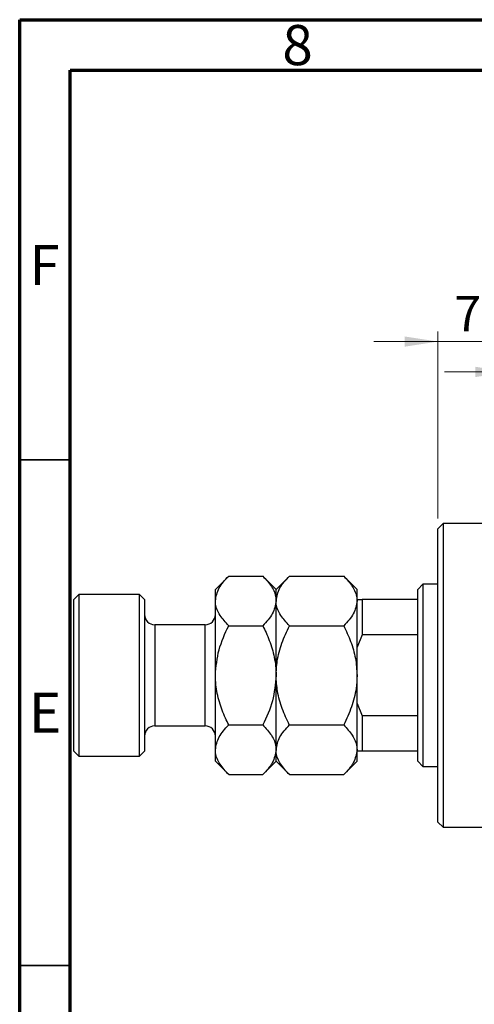
# Model space of a CAD drawing. Units: millimetres. Extents: x -66 to 461, y -35 to 292.
# Drawn here: x 15 to 60, y 195 to 292 of the extents above; entities that cross this region are included whole.
import ezdxf

# ---------------------------------------------------------------- set-up
doc = ezdxf.new("R2010")
doc.units = ezdxf.units.MM
doc.styles.add('SLDTEXTSTYLE0', font='TXT', dxfattribs={"width": 0.75})
doc.dimstyles.new('SLDDIMSTYLE1', dxfattribs={"dimtxt": 3.5, "dimasz": 3.302, "dimexe": 0, "dimexo": 0.0625, "dimgap": 0.875, "dimtad": 1, "dimdec": 0, "dimrnd": 1e-09, "dimzin": 12, "dimdsep": 46, "dimtxsty": 'SLDTEXTSTYLE0', "dimsah": 1, "dimcen": 0.09, "dimadec": 0, "dimazin": 3, "dimtfac": 1, "dimtdec": 0, "dimtmove": 0, "dimatfit": 0, "dimfxl": 1, "dimfrac": 2, "dimtolj": 1, "dimtzin": 12, "dimarcsym": 0})

# ---------------------------------------------------------------- blocks, each defined once
blk = doc.blocks.new('_D_1')
at = {"color": 7, "linetype": 'Continuous', "lineweight": 0}
for p, q in [((63.339, 247.176), (63.339, 258.176)), ((73.339, 247.676), (73.339, 258.176)), ((63.339, 257.176), (56.989, 257.176)), ((63.339, 257.176), (73.339, 257.176)), ((73.339, 257.176), (79.689, 257.176))]:
    blk.add_line(p, q, dxfattribs=at)
at = {"color": 7, "linetype": 'Continuous', "lineweight": 18}
for points in [[(63.339, 257.176), (60.037, 257.684), (60.037, 256.668)], [(73.339, 257.176), (76.641, 256.668), (76.641, 257.684)]]:
    blk.add_solid(points, dxfattribs=at)
at = {"color": 7, "linetype": 'Continuous', "lineweight": 18, "insert": (66.253, 261.688), "char_height": 3.5, "attachment_point": 1, "style": 'SLDTEXTSTYLE0'}
blk.add_mtext('10', dxfattribs=at)
blk = doc.blocks.new('_D_2')
at = {"color": 7, "linetype": 'Continuous', "lineweight": 0}
for p, q in [((56.339, 242.676), (56.339, 261.176)), ((63.339, 247.176), (63.339, 261.176)), ((56.339, 260.176), (49.989, 260.176)), ((56.339, 260.176), (63.339, 260.176)), ((63.339, 260.176), (69.689, 260.176))]:
    blk.add_line(p, q, dxfattribs=at)
at = {"color": 7, "linetype": 'Continuous', "lineweight": 18}
for points in [[(56.339, 260.176), (53.037, 260.684), (53.037, 259.668)], [(63.339, 260.176), (66.641, 259.668), (66.641, 260.684)]]:
    blk.add_solid(points, dxfattribs=at)
at = {"color": 7, "linetype": 'Continuous', "lineweight": 18, "insert": (57.955, 264.688), "char_height": 3.5, "attachment_point": 1, "style": 'SLDTEXTSTYLE0'}
blk.add_mtext('7', dxfattribs=at)

msp = doc.modelspace()

# ---------------------------------------------------------------- linework, layer by layer
at = {"color": 7, "linetype": 'Continuous', "lineweight": 70}
for p, q in [((15, 5), (15, 292)), ((15, 292), (415, 292)), ((20, 10), (20, 287)), ((20, 287), (410, 287))]:
    msp.add_line(p, q, dxfattribs=at)
at = {"color": 7, "linetype": 'Continuous', "lineweight": 35}
for p, q in [((20, 248.5), (15, 248.5)), ((20, 198.5), (15, 198.5))]:
    msp.add_line(p, q, dxfattribs=at)
at = {"color": 7, "linetype": 'Continuous', "lineweight": 25}
for p, q in [((56.839, 242.176), (56.339, 241.676)), ((56.339, 212.676), (56.339, 241.676)), ((63.339, 242.176), (56.839, 242.176)), ((56.839, 242.176), (56.839, 212.176)), ((35.654, 236.991), (34.339, 235.676)), ((35.654, 236.991), (39.024, 236.991)), ((40.339, 235.676), (39.024, 236.991)), ((41.654, 236.991), (40.339, 235.676)), ((41.654, 236.991), (47.024, 236.991)), ((48.339, 235.676), (47.024, 236.991)), ((34.339, 234.537), (34.339, 235.676)), ((40.339, 234.537), (40.339, 235.676)), ((48.339, 234.537), (48.339, 235.676)), ((54.839, 236.176), (54.339, 235.676)), ((54.339, 234.676), (54.339, 235.676)), ((56.339, 236.176), (54.839, 236.176)), ((54.839, 236.176), (54.839, 218.176)), ((20.839, 235.176), (20.339, 234.676)), ((20.339, 227.176), (20.339, 234.676)), ((26.839, 235.176), (20.839, 235.176)), ((20.839, 235.176), (20.839, 227.176)), ((27.339, 234.676), (26.839, 235.176)), ((26.839, 227.176), (26.839, 235.176)), ((27.339, 234.676), (27.339, 227.176)), ((48.339, 234.676), (48.839, 234.676)), ((48.839, 234.676), (48.839, 231.176)), ((54.339, 234.676), (48.839, 234.676)), ((54.339, 231.176), (54.339, 234.676)), ((34.339, 227.176), (34.339, 234.537)), ((40.339, 227.176), (40.339, 234.537)), ((48.339, 227.176), (48.339, 234.537)), ((33.339, 232.176), (28.339, 232.176)), ((35.654, 232.084), (39.024, 232.084)), ((41.654, 232.084), (47.024, 232.084)), ((48.839, 231.176), (48.339, 229.96)), ((54.339, 231.176), (48.839, 231.176)), ((54.339, 223.176), (54.339, 231.176)), ((20.339, 219.676), (20.339, 227.176)), ((20.839, 227.176), (20.839, 219.176)), ((26.839, 219.176), (26.839, 227.176)), ((27.339, 227.176), (27.339, 219.676)), ((34.339, 219.815), (34.339, 227.176)), ((40.339, 219.815), (40.339, 227.176)), ((48.339, 219.815), (48.339, 227.176)), ((48.339, 224.392), (48.839, 223.176)), ((48.839, 223.176), (48.839, 219.676)), ((54.339, 223.176), (48.839, 223.176)), ((54.339, 219.676), (54.339, 223.176)), ((28.339, 222.176), (33.339, 222.176)), ((35.654, 222.269), (39.024, 222.269)), ((41.654, 222.269), (47.024, 222.269)), ((20.339, 219.676), (20.839, 219.176)), ((20.839, 219.176), (26.839, 219.176)), ((26.839, 219.176), (27.339, 219.676)), ((34.339, 218.676), (34.339, 219.815)), ((40.339, 218.676), (40.339, 219.815)), ((48.339, 218.676), (48.339, 219.815)), ((48.839, 219.676), (48.339, 219.676)), ((54.339, 219.676), (48.839, 219.676)), ((54.339, 218.676), (54.339, 219.676)), ((34.339, 218.676), (35.654, 217.361)), ((39.024, 217.361), (40.339, 218.676)), ((40.339, 218.676), (41.654, 217.361)), ((47.024, 217.361), (48.339, 218.676)), ((54.339, 218.676), (54.839, 218.176)), ((54.839, 218.176), (56.339, 218.176)), ((35.654, 217.361), (39.024, 217.361)), ((41.654, 217.361), (47.024, 217.361)), ((56.339, 212.676), (56.839, 212.176)), ((56.839, 212.176), (63.339, 212.176))]:
    msp.add_line(p, q, dxfattribs=at)
at = {"color": 8, "linetype": 'Continuous', "lineweight": 25}
for p, q in [((28.339, 232.176), (28.339, 227.176)), ((33.339, 227.176), (33.339, 232.176)), ((28.339, 227.176), (28.339, 222.176)), ((33.339, 222.176), (33.339, 227.176))]:
    msp.add_line(p, q, dxfattribs=at)
at = {"color": 7, "linetype": 'Continuous', "lineweight": 25}
for centre, start, end in [((28.339, 233.176), 180, 270), ((33.339, 233.176), 270, 0), ((28.339, 221.176), 90, 180), ((33.339, 221.176), 0, 90)]:
    msp.add_arc(centre, 1, start, end, dxfattribs=at)
for points, knots in [([(34.339, 234.537), (34.415, 234.969), (34.566, 235.826), (35.293, 236.605), (35.654, 236.991)], [0, 0, 0, 0, 0.503999, 1, 1, 1, 1]), ([(39.024, 236.991), (39.331, 236.655), (39.956, 235.972), (40.312, 235.124), (40.334, 234.64), (40.339, 234.537)], [0, 0, 0, 0, 0.432385, 0.879553, 1, 1, 1, 1]), ([(40.339, 234.537), (40.415, 234.969), (40.566, 235.826), (41.293, 236.605), (41.654, 236.991)], [0, 0, 0, 0, 0.503999, 1, 1, 1, 1]), ([(47.024, 236.991), (47.331, 236.655), (47.956, 235.972), (48.312, 235.124), (48.334, 234.64), (48.339, 234.537)], [0, 0, 0, 0, 0.432385, 0.879553, 1, 1, 1, 1]), ([(35.654, 232.084), (35.347, 232.42), (34.722, 233.103), (34.366, 233.95), (34.344, 234.435), (34.339, 234.537)], [0, 0, 0, 0, 0.432385, 0.879553, 1, 1, 1, 1]), ([(40.339, 234.537), (40.263, 234.106), (40.112, 233.249), (39.385, 232.47), (39.024, 232.084)], [0, 0, 0, 0, 0.503999, 1, 1, 1, 1]), ([(41.654, 232.084), (41.347, 232.42), (40.722, 233.103), (40.366, 233.95), (40.344, 234.435), (40.339, 234.537)], [0, 0, 0, 0, 0.432385, 0.879553, 1, 1, 1, 1]), ([(48.339, 234.537), (48.263, 234.106), (48.112, 233.249), (47.385, 232.47), (47.024, 232.084)], [0, 0, 0, 0, 0.503999, 1, 1, 1, 1]), ([(34.339, 227.176), (34.413, 228.03), (34.563, 229.743), (35.289, 231.302), (35.654, 232.084)], [0, 0, 0, 0, 0.498438, 1, 1, 1, 1]), ([(39.024, 232.084), (39.134, 231.857), (39.491, 231.12), (39.984, 229.808), (40.3, 228.375), (40.329, 227.486), (40.339, 227.176)], [0, 0, 0, 0, 0.147436, 0.479467, 0.818867, 1, 1, 1, 1]), ([(40.339, 227.176), (40.363, 227.645), (40.417, 228.726), (40.872, 230.389), (41.391, 231.514), (41.654, 232.084)], [0, 0, 0, 0, 0.274584, 0.632648, 1, 1, 1, 1]), ([(47.024, 232.084), (47.264, 231.568), (47.746, 230.529), (48.237, 228.878), (48.305, 227.738), (48.339, 227.176)], [0, 0, 0, 0, 0.332797, 0.671131, 1, 1, 1, 1]), ([(35.654, 222.269), (35.544, 222.495), (35.187, 223.232), (34.694, 224.545), (34.379, 225.977), (34.349, 226.867), (34.339, 227.176)], [0, 0, 0, 0, 0.147436, 0.479467, 0.818867, 1, 1, 1, 1]), ([(40.339, 227.176), (40.265, 226.322), (40.115, 224.609), (39.389, 223.05), (39.024, 222.269)], [0, 0, 0, 0, 0.498438, 1, 1, 1, 1]), ([(41.654, 222.269), (41.651, 222.274), (41.389, 222.8), (40.916, 223.881), (40.431, 225.526), (40.368, 226.647), (40.339, 227.176)], [0, 0, 0, 0, 0.0035613, 0.3440428, 0.690592, 1, 1, 1, 1]), ([(48.339, 227.176), (48.319, 226.741), (48.27, 225.678), (47.819, 224.017), (47.313, 222.847), (47.025, 222.27), (47.024, 222.269)], [0, 0, 0, 0, 0.254805, 0.621878, 0.999205, 1, 1, 1, 1]), ([(34.339, 219.815), (34.415, 220.247), (34.566, 221.103), (35.293, 221.882), (35.654, 222.269)], [0, 0, 0, 0, 0.503999, 1, 1, 1, 1]), ([(39.024, 222.269), (39.331, 221.933), (39.956, 221.249), (40.312, 220.402), (40.334, 219.918), (40.339, 219.815)], [0, 0, 0, 0, 0.4323846, 0.8795531, 1, 1, 1, 1]), ([(40.339, 219.815), (40.415, 220.247), (40.566, 221.103), (41.293, 221.882), (41.654, 222.269)], [0, 0, 0, 0, 0.503999, 1, 1, 1, 1]), ([(47.024, 222.269), (47.331, 221.933), (47.956, 221.249), (48.312, 220.402), (48.334, 219.918), (48.339, 219.815)], [0, 0, 0, 0, 0.432385, 0.879553, 1, 1, 1, 1]), ([(35.654, 217.361), (35.347, 217.697), (34.722, 218.381), (34.366, 219.228), (34.344, 219.712), (34.339, 219.815)], [0, 0, 0, 0, 0.432385, 0.879553, 1, 1, 1, 1]), ([(40.339, 219.815), (40.263, 219.383), (40.112, 218.527), (39.385, 217.748), (39.024, 217.361)], [0, 0, 0, 0, 0.503999, 1, 1, 1, 1]), ([(41.654, 217.361), (41.347, 217.697), (40.722, 218.381), (40.366, 219.228), (40.344, 219.712), (40.339, 219.815)], [0, 0, 0, 0, 0.432385, 0.879553, 1, 1, 1, 1]), ([(48.339, 219.815), (48.263, 219.383), (48.112, 218.527), (47.385, 217.748), (47.024, 217.361)], [0, 0, 0, 0, 0.503999, 1, 1, 1, 1])]:
    msp.add_open_spline(points, degree=3, knots=knots, dxfattribs=at)

# ---------------------------------------------------------------- texts
at = {"color": 7, "linetype": 'Continuous', "lineweight": 0, "char_height": 3.969, "attachment_point": 2, "style": 'SLDTEXTSTYLE0'}
for s, insert in [('8', (42.46, 291.474)), ('F', (17.458, 269.724)), ('E', (17.508, 225.474))]:
    msp.add_mtext(s, dxfattribs=dict(at, insert=insert))

# ---------------------------------------------------------------- dimensions: what is measured, and where the dimension line sits
at = {"color": 7, "linetype": 'Continuous', "lineweight": 18}
for base, p1, p2, picture, middle in [((63.339, 260.176), (56.339, 241.676), (63.339, 246.176), '_D_2', (59.248, 260.176)), ((73.339, 257.176), (63.339, 246.176), (73.339, 246.676), '_D_1', (68.839, 257.176))]:
    dim = msp.add_linear_dim(base=base, p1=p1, p2=p2, dimstyle='SLDDIMSTYLE1', dxfattribs=at)
    dim.commit()
    dim.dimension.update_dxf_attribs({"geometry": picture, "text_midpoint": middle, "dimtype": 160})

doc.saveas('drawing.dxf')
